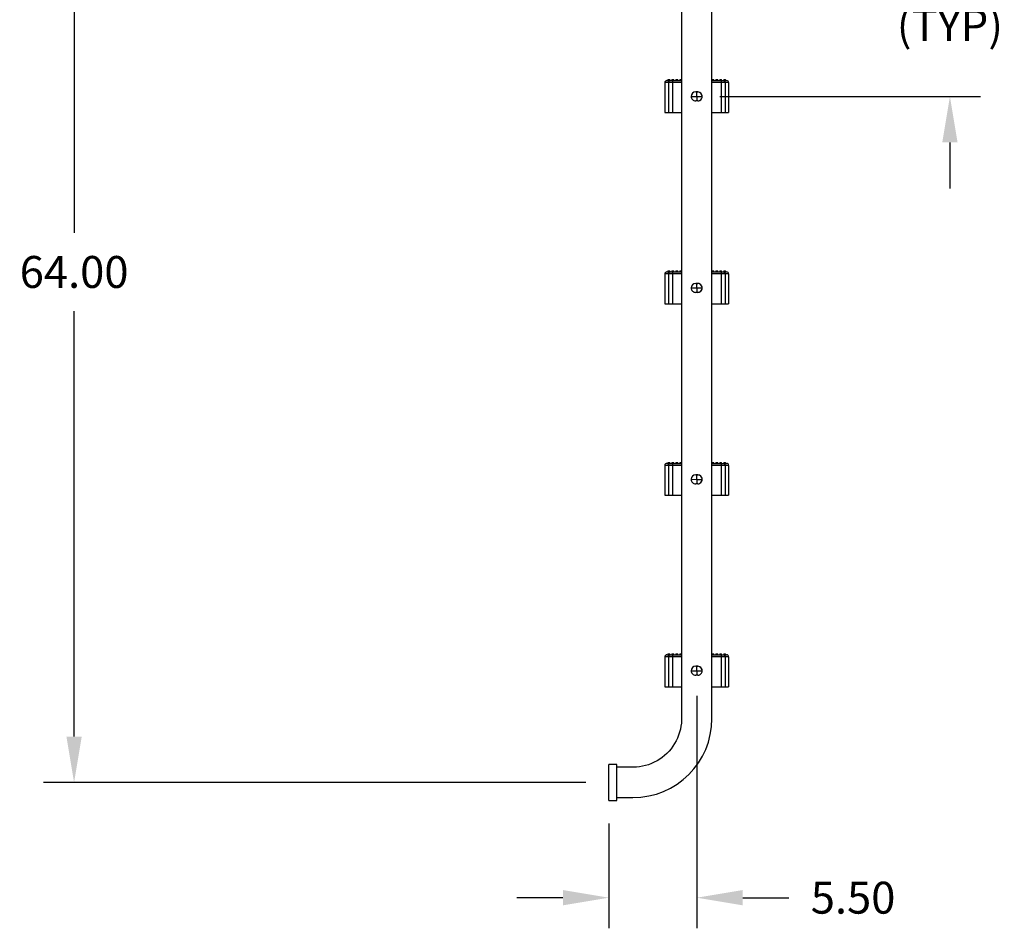
# Model space of a CAD drawing. Extents: x -19 to 92, y -130 to 12.
# Drawn here: x -19 to 42, y -130 to -73 of the extents above; entities that cross this region are included whole.
import ezdxf

# ---------------------------------------------------------------- set-up
doc = ezdxf.new("R2010")
doc.units = 0
doc.header["$LTSCALE"] = 6
doc.header["$MEASUREMENT"] = 0
doc.header["$PDSIZE"] = -1
doc.layers.get('0').update_dxf_attribs({"linetype": 'CONTINUOUS'})
doc.layers.get('DEFPOINTS').update_dxf_attribs({"linetype": 'CONTINUOUS'})
doc.styles.add('ARIAL', font='ARIAL.TTF')
doc.dimstyles.get("Standard").update_dxf_attribs({"dimtxt": 0.18, "dimasz": 0.18, "dimexe": 0.18, "dimexo": 0.0625, "dimgap": 0.09, "dimtad": 0, "dimtih": 1, "dimtoh": 1, "dimdec": 4, "dimzin": 0, "dimtxsty": 'STANDARD', "dimcen": 0.09, "dimazin": 3, "dimtfac": 1, "dimtdec": 4, "dimtofl": 0, "dimtmove": 0, "dimatfit": 3, "dimtolj": 1, "dimtzin": 0})

# ---------------------------------------------------------------- blocks, each defined once
blk = doc.blocks.new('*D19')
at = {"color": 0}
for p, q in [((-9.89, -57.019), (-17.923, -57.019)), ((-16.003, -59.899), (-16.003, -86.558)), ((-16.003, -118.139), (-16.003, -91.481)), ((16.06, -121.019), (-17.923, -121.019))]:
    blk.add_line(p, q, dxfattribs=at)
for points in [[(-16.483, -59.899), (-15.523, -59.899), (-16.003, -57.019)], [(-16.483, -118.139), (-15.523, -118.139), (-16.003, -121.019)]]:
    blk.add_solid(points, dxfattribs=at)
at = {"layer": 'DEFPOINTS', "color": 0}
for p in [(-8.45, -57.019), (-16.003, -121.019), (17.5, -121.019)]:
    blk.add_point(p, dxfattribs=at)
at = {"color": 0, "insert": (-16.003, -89.019), "char_height": 2, "attachment_point": 5, "style": 'ARIAL'}
blk.add_mtext('\\A1;64.00', dxfattribs=at)
blk = doc.blocks.new('*D20')
at = {"color": 0}
for p, q in [((38.86, -63.139), (38.86, -60.259)), ((24.44, -66.019), (40.78, -66.019)), ((24.44, -78.019), (40.78, -78.019)), ((38.86, -80.899), (38.86, -83.779))]:
    blk.add_line(p, q, dxfattribs=at)
for points in [[(38.38, -63.139), (39.34, -63.139), (38.86, -66.019)], [(38.38, -80.899), (39.34, -80.899), (38.86, -78.019)]]:
    blk.add_solid(points, dxfattribs=at)
at = {"layer": 'DEFPOINTS', "color": 0}
for p in [(23, -66.019), (38.86, -66.019), (23, -78.019)]:
    blk.add_point(p, dxfattribs=at)
at = {"color": 0, "insert": (38.86, -71.885), "char_height": 2, "attachment_point": 5, "style": 'ARIAL'}
blk.add_mtext('\\A1;12.00\\P(TYP)', dxfattribs=at)
blk = doc.blocks.new('*D21')
at = {"color": 0}
for p, q in [((22.999, -115.59), (22.999, -130.163)), ((17.5, -123.589), (17.5, -130.163)), ((14.62, -128.243), (11.74, -128.243)), ((25.879, -128.243), (28.76, -128.243))]:
    blk.add_line(p, q, dxfattribs=at)
for points in [[(14.62, -127.763), (14.62, -128.723), (17.5, -128.243)], [(25.879, -127.763), (25.879, -128.723), (22.999, -128.243)]]:
    blk.add_solid(points, dxfattribs=at)
at = {"layer": 'DEFPOINTS', "color": 0}
for p in [(22.999, -114.15), (17.5, -122.149), (17.5, -128.243)]:
    blk.add_point(p, dxfattribs=at)
at = {"color": 0, "insert": (32.794, -128.243), "char_height": 2, "attachment_point": 5, "style": 'ARIAL'}
blk.add_mtext('\\A1;5.50', dxfattribs=at)

msp = doc.modelspace()

# ---------------------------------------------------------------- linework, layer by layer
at = {"color": 7, "linetype": 'CONTINUOUS'}
for p, q in [((23.95, -117.019), (23.95, -51.019)), ((22.05, -52.969), (22.05, -117.019)), ((21.125, -77.019), (21.352, -77.019)), ((21.188, -76.957), (21.312, -76.957)), ((21.188, -76.957), (21.188, -77.019)), ((21.237, -77.097), (21.23, -77.12)), ((21.248, -77.075), (21.237, -77.097)), ((21.264, -77.056), (21.248, -77.075)), ((21.283, -77.04), (21.264, -77.056)), ((21.304, -77.029), (21.283, -77.04)), ((21.328, -77.022), (21.304, -77.029)), ((21.312, -77.019), (21.312, -76.957)), ((21.352, -77.019), (21.328, -77.022)), ((21.352, -77.019), (21.476, -77.019)), ((21.437, -76.957), (21.562, -76.957)), ((21.437, -76.957), (21.437, -77.019)), ((21.476, -77.019), (21.476, -77.144)), ((21.476, -77.019), (22.05, -77.019)), ((21.562, -77.019), (21.562, -76.957)), ((21.687, -76.957), (21.812, -76.957)), ((21.687, -76.957), (21.687, -77.019)), ((21.812, -77.019), (21.812, -76.957)), ((21.937, -76.957), (22.05, -76.957)), ((21.937, -76.957), (21.937, -77.019)), ((23.95, -76.957), (24.062, -76.957)), ((23.95, -77.019), (24.524, -77.019)), ((24.062, -77.019), (24.062, -76.957)), ((24.187, -76.957), (24.312, -76.957)), ((24.187, -76.957), (24.187, -77.019)), ((24.312, -77.019), (24.312, -76.957)), ((24.437, -76.957), (24.562, -76.957)), ((24.437, -76.957), (24.437, -77.019)), ((24.524, -77.019), (24.648, -77.019)), ((24.524, -77.019), (24.524, -77.144)), ((24.562, -77.019), (24.562, -76.957)), ((24.648, -77.019), (24.672, -77.022)), ((24.648, -77.019), (24.875, -77.019)), ((24.672, -77.022), (24.696, -77.029)), ((24.688, -76.957), (24.812, -76.957)), ((24.688, -76.957), (24.688, -77.019)), ((24.696, -77.029), (24.717, -77.04)), ((24.717, -77.04), (24.736, -77.056)), ((24.736, -77.056), (24.752, -77.075)), ((24.752, -77.075), (24.763, -77.097)), ((24.763, -77.097), (24.77, -77.12)), ((24.812, -77.019), (24.812, -76.957)), ((21.227, -77.144), (21, -77.144)), ((21, -77.144), (21, -79.019)), ((21.23, -77.12), (21.227, -77.144)), ((21.227, -77.144), (21.227, -79.019)), ((21.476, -77.144), (21.227, -77.144)), ((22.05, -77.144), (21.476, -77.144)), ((21.476, -77.144), (21.476, -79.019)), ((24.524, -77.144), (23.95, -77.144)), ((24.773, -77.144), (24.524, -77.144)), ((24.524, -77.144), (24.524, -79.019)), ((24.77, -77.12), (24.773, -77.144)), ((25, -77.144), (24.773, -77.144)), ((24.773, -77.144), (24.773, -79.019)), ((25, -77.144), (25, -79.019)), ((22.656, -78.018), (23, -78.019)), ((22.998, -78.3), (22.936, -78.3)), ((23.064, -77.739), (22.939, -77.738)), ((22.939, -77.738), (22.939, -77.738)), ((22.939, -77.738), (23.002, -77.738)), ((22.999, -78.27), (22.998, -78.3)), ((23.061, -78.301), (22.998, -78.3)), ((23, -78.095), (22.999, -78.132)), ((22.999, -78.132), (22.999, -78.168)), ((22.999, -78.168), (22.999, -78.203)), ((22.999, -78.203), (22.999, -78.237)), ((22.999, -78.237), (22.999, -78.27)), ((23, -77.944), (23.001, -77.907)), ((23, -77.982), (23, -77.944)), ((23, -78.019), (23, -77.982)), ((23, -78.019), (23, -78.057)), ((23, -78.019), (23.343, -78.021)), ((23, -78.057), (23, -78.095)), ((23.001, -77.769), (23.002, -77.738)), ((23.001, -77.802), (23.001, -77.769)), ((23.001, -77.835), (23.001, -77.802)), ((23.001, -77.871), (23.001, -77.835)), ((23.001, -77.907), (23.001, -77.871)), ((23.002, -77.738), (23.064, -77.739)), ((23.064, -77.739), (23.064, -77.739)), ((21, -79.019), (21.227, -79.019)), ((21.227, -79.019), (21.476, -79.019)), ((21.476, -79.019), (22.05, -79.019)), ((23.95, -79.019), (24.524, -79.019)), ((24.524, -79.019), (24.773, -79.019)), ((24.773, -79.019), (25, -79.019)), ((21, -89.144), (21, -91.019)), ((21.227, -89.144), (21, -89.144)), ((21.125, -89.019), (21.352, -89.019)), ((21.188, -88.957), (21.188, -89.019)), ((21.188, -88.957), (21.312, -88.957)), ((21.23, -89.12), (21.227, -89.144)), ((21.476, -89.144), (21.227, -89.144)), ((21.227, -89.144), (21.227, -91.019)), ((21.237, -89.097), (21.23, -89.12)), ((21.248, -89.075), (21.237, -89.097)), ((21.264, -89.056), (21.248, -89.075)), ((21.283, -89.04), (21.264, -89.056)), ((21.304, -89.029), (21.283, -89.04)), ((21.328, -89.022), (21.304, -89.029)), ((21.312, -89.019), (21.312, -88.957)), ((21.352, -89.019), (21.328, -89.022)), ((21.352, -89.019), (21.476, -89.019)), ((21.437, -88.957), (21.437, -89.019)), ((21.437, -88.957), (21.562, -88.957)), ((21.476, -89.019), (22.05, -89.019)), ((21.476, -89.019), (21.476, -89.144)), ((21.476, -89.144), (21.476, -91.019)), ((22.05, -89.144), (21.476, -89.144)), ((21.562, -89.019), (21.562, -88.957)), ((21.687, -88.957), (21.687, -89.019)), ((21.687, -88.957), (21.812, -88.957)), ((21.812, -89.019), (21.812, -88.957)), ((21.937, -88.957), (21.937, -89.019)), ((21.937, -88.957), (22.05, -88.957)), ((23.95, -88.957), (24.062, -88.957)), ((23.95, -89.019), (24.524, -89.019)), ((24.524, -89.144), (23.95, -89.144)), ((24.062, -89.019), (24.062, -88.957)), ((24.187, -88.957), (24.187, -89.019)), ((24.187, -88.957), (24.312, -88.957)), ((24.312, -89.019), (24.312, -88.957)), ((24.437, -88.957), (24.437, -89.019)), ((24.437, -88.957), (24.562, -88.957)), ((24.524, -89.019), (24.524, -89.144)), ((24.524, -89.019), (24.648, -89.019)), ((24.524, -89.144), (24.524, -91.019)), ((24.773, -89.144), (24.524, -89.144)), ((24.562, -89.019), (24.562, -88.957)), ((24.648, -89.019), (24.875, -89.019)), ((24.648, -89.019), (24.672, -89.022)), ((24.672, -89.022), (24.696, -89.029)), ((24.688, -88.957), (24.688, -89.019)), ((24.688, -88.957), (24.812, -88.957)), ((24.696, -89.029), (24.717, -89.04)), ((24.717, -89.04), (24.736, -89.056)), ((24.736, -89.056), (24.752, -89.075)), ((24.752, -89.075), (24.763, -89.097)), ((24.763, -89.097), (24.77, -89.12)), ((24.77, -89.12), (24.773, -89.144)), ((24.773, -89.144), (24.773, -91.019)), ((25, -89.144), (24.773, -89.144)), ((24.812, -89.019), (24.812, -88.957)), ((25, -89.144), (25, -91.019)), ((22.656, -90.018), (23, -90.019)), ((22.939, -89.738), (23.002, -89.738)), ((22.939, -89.738), (22.939, -89.738)), ((23.064, -89.739), (22.939, -89.738)), ((23, -89.944), (23.001, -89.907)), ((23, -89.982), (23, -89.944)), ((23, -90.019), (23, -89.982)), ((23, -90.019), (23.343, -90.021)), ((23, -90.019), (23, -90.057)), ((23.001, -89.769), (23.002, -89.738)), ((23.001, -89.802), (23.001, -89.769)), ((23.001, -89.835), (23.001, -89.802)), ((23.001, -89.871), (23.001, -89.835)), ((23.001, -89.907), (23.001, -89.871)), ((23.002, -89.738), (23.064, -89.739)), ((23.064, -89.739), (23.064, -89.739)), ((22.998, -90.3), (22.936, -90.3)), ((22.999, -90.27), (22.998, -90.3)), ((23.061, -90.301), (22.998, -90.3)), ((23, -90.095), (22.999, -90.132)), ((22.999, -90.132), (22.999, -90.168)), ((22.999, -90.168), (22.999, -90.203)), ((22.999, -90.203), (22.999, -90.237)), ((22.999, -90.237), (22.999, -90.27)), ((23, -90.057), (23, -90.095)), ((21, -91.019), (21.227, -91.019)), ((21.227, -91.019), (21.476, -91.019)), ((21.476, -91.019), (22.05, -91.019)), ((23.95, -91.019), (24.524, -91.019)), ((24.524, -91.019), (24.773, -91.019)), ((24.773, -91.019), (25, -91.019)), ((21.227, -101.144), (21, -101.144)), ((21, -101.144), (21, -103.019)), ((21.125, -101.019), (21.352, -101.019)), ((21.188, -100.957), (21.312, -100.957)), ((21.188, -100.957), (21.188, -101.019)), ((21.23, -101.12), (21.227, -101.144)), ((21.227, -101.144), (21.227, -103.019)), ((21.476, -101.144), (21.227, -101.144)), ((21.237, -101.097), (21.23, -101.12)), ((21.248, -101.075), (21.237, -101.097)), ((21.264, -101.056), (21.248, -101.075)), ((21.283, -101.04), (21.264, -101.056)), ((21.304, -101.029), (21.283, -101.04)), ((21.328, -101.022), (21.304, -101.029)), ((21.312, -101.019), (21.312, -100.957)), ((21.352, -101.019), (21.328, -101.022)), ((21.352, -101.019), (21.476, -101.019)), ((21.437, -100.957), (21.562, -100.957)), ((21.437, -100.957), (21.437, -101.019)), ((21.476, -101.019), (21.476, -101.144)), ((21.476, -101.019), (22.05, -101.019)), ((22.05, -101.144), (21.476, -101.144)), ((21.476, -101.144), (21.476, -103.019)), ((21.562, -101.019), (21.562, -100.957)), ((21.687, -100.957), (21.812, -100.957)), ((21.687, -100.957), (21.687, -101.019)), ((21.812, -101.019), (21.812, -100.957)), ((21.937, -100.957), (22.05, -100.957)), ((21.937, -100.957), (21.937, -101.019)), ((23.95, -100.957), (24.062, -100.957)), ((23.95, -101.019), (24.524, -101.019)), ((24.524, -101.144), (23.95, -101.144)), ((24.062, -101.019), (24.062, -100.957)), ((24.187, -100.957), (24.312, -100.957)), ((24.187, -100.957), (24.187, -101.019)), ((24.312, -101.019), (24.312, -100.957)), ((24.437, -100.957), (24.562, -100.957)), ((24.437, -100.957), (24.437, -101.019)), ((24.524, -101.019), (24.648, -101.019)), ((24.524, -101.019), (24.524, -101.144)), ((24.773, -101.144), (24.524, -101.144)), ((24.524, -101.144), (24.524, -103.019)), ((24.562, -101.019), (24.562, -100.957)), ((24.648, -101.019), (24.672, -101.022)), ((24.648, -101.019), (24.875, -101.019)), ((24.672, -101.022), (24.696, -101.029)), ((24.688, -100.957), (24.812, -100.957)), ((24.688, -100.957), (24.688, -101.019)), ((24.696, -101.029), (24.717, -101.04)), ((24.717, -101.04), (24.736, -101.056)), ((24.736, -101.056), (24.752, -101.075)), ((24.752, -101.075), (24.763, -101.097)), ((24.763, -101.097), (24.77, -101.12)), ((24.77, -101.12), (24.773, -101.144)), ((25, -101.144), (24.773, -101.144)), ((24.773, -101.144), (24.773, -103.019)), ((24.812, -101.019), (24.812, -100.957)), ((25, -101.144), (25, -103.019)), ((23.064, -101.739), (22.939, -101.738)), ((22.939, -101.738), (22.939, -101.738)), ((22.939, -101.738), (23.002, -101.738)), ((23.001, -101.769), (23.002, -101.738)), ((23.001, -101.802), (23.001, -101.769)), ((23.002, -101.738), (23.064, -101.739)), ((23.064, -101.739), (23.064, -101.739)), ((22.656, -102.018), (23, -102.019)), ((22.998, -102.3), (22.936, -102.3)), ((22.999, -102.27), (22.998, -102.3)), ((23.061, -102.301), (22.998, -102.3)), ((23, -102.095), (22.999, -102.132)), ((22.999, -102.132), (22.999, -102.168)), ((22.999, -102.168), (22.999, -102.203)), ((22.999, -102.203), (22.999, -102.237)), ((22.999, -102.237), (22.999, -102.27)), ((23, -101.944), (23.001, -101.907)), ((23, -101.982), (23, -101.944)), ((23, -102.019), (23, -101.982)), ((23, -102.019), (23, -102.057)), ((23, -102.019), (23.343, -102.021)), ((23, -102.057), (23, -102.095)), ((23.001, -101.835), (23.001, -101.802)), ((23.001, -101.871), (23.001, -101.835)), ((23.001, -101.907), (23.001, -101.871)), ((21, -103.019), (21.227, -103.019)), ((21.227, -103.019), (21.476, -103.019)), ((21.476, -103.019), (22.05, -103.019)), ((23.95, -103.019), (24.524, -103.019)), ((24.524, -103.019), (24.773, -103.019)), ((24.773, -103.019), (25, -103.019)), ((21, -113.144), (21, -115.019)), ((21.227, -113.144), (21, -113.144)), ((21.125, -113.019), (21.352, -113.019)), ((21.188, -112.957), (21.188, -113.019)), ((21.188, -112.957), (21.312, -112.957)), ((21.23, -113.12), (21.227, -113.144)), ((21.476, -113.144), (21.227, -113.144)), ((21.227, -113.144), (21.227, -115.019)), ((21.237, -113.097), (21.23, -113.12)), ((21.248, -113.075), (21.237, -113.097)), ((21.264, -113.056), (21.248, -113.075)), ((21.283, -113.04), (21.264, -113.056)), ((21.304, -113.029), (21.283, -113.04)), ((21.328, -113.022), (21.304, -113.029)), ((21.312, -113.019), (21.312, -112.957)), ((21.352, -113.019), (21.328, -113.022)), ((21.352, -113.019), (21.476, -113.019)), ((21.437, -112.957), (21.437, -113.019)), ((21.437, -112.957), (21.562, -112.957)), ((21.476, -113.019), (22.05, -113.019)), ((21.476, -113.019), (21.476, -113.144)), ((21.476, -113.144), (21.476, -115.019)), ((22.05, -113.144), (21.476, -113.144)), ((21.562, -113.019), (21.562, -112.957)), ((21.687, -112.957), (21.687, -113.019)), ((21.687, -112.957), (21.812, -112.957)), ((21.812, -113.019), (21.812, -112.957)), ((21.937, -112.957), (21.937, -113.019)), ((21.937, -112.957), (22.05, -112.957)), ((23.95, -112.957), (24.062, -112.957)), ((23.95, -113.019), (24.524, -113.019)), ((24.524, -113.144), (23.95, -113.144)), ((24.062, -113.019), (24.062, -112.957)), ((24.187, -112.957), (24.187, -113.019)), ((24.187, -112.957), (24.312, -112.957)), ((24.312, -113.019), (24.312, -112.957)), ((24.437, -112.957), (24.437, -113.019)), ((24.437, -112.957), (24.562, -112.957)), ((24.524, -113.019), (24.524, -113.144)), ((24.524, -113.019), (24.648, -113.019)), ((24.524, -113.144), (24.524, -115.019)), ((24.773, -113.144), (24.524, -113.144)), ((24.562, -113.019), (24.562, -112.957)), ((24.648, -113.019), (24.875, -113.019)), ((24.648, -113.019), (24.672, -113.022)), ((24.672, -113.022), (24.696, -113.029)), ((24.688, -112.957), (24.688, -113.019)), ((24.688, -112.957), (24.812, -112.957)), ((24.696, -113.029), (24.717, -113.04)), ((24.717, -113.04), (24.736, -113.056)), ((24.736, -113.056), (24.752, -113.075)), ((24.752, -113.075), (24.763, -113.097)), ((24.763, -113.097), (24.77, -113.12)), ((24.77, -113.12), (24.773, -113.144)), ((24.773, -113.144), (24.773, -115.019)), ((25, -113.144), (24.773, -113.144)), ((24.812, -113.019), (24.812, -112.957)), ((25, -113.144), (25, -115.019)), ((22.656, -114.018), (23, -114.019)), ((22.939, -113.738), (23.002, -113.738)), ((22.939, -113.738), (22.939, -113.738)), ((23.064, -113.739), (22.939, -113.738)), ((23, -114.095), (22.999, -114.132)), ((23, -113.944), (23.001, -113.907)), ((23, -113.982), (23, -113.944)), ((23, -114.019), (23, -113.982)), ((23, -114.019), (23.343, -114.021)), ((23, -114.019), (23, -114.057)), ((23, -114.057), (23, -114.095)), ((23.001, -113.769), (23.002, -113.738)), ((23.001, -113.802), (23.001, -113.769)), ((23.001, -113.835), (23.001, -113.802)), ((23.001, -113.871), (23.001, -113.835)), ((23.001, -113.907), (23.001, -113.871)), ((23.002, -113.738), (23.064, -113.739)), ((23.064, -113.739), (23.064, -113.739)), ((22.998, -114.3), (22.936, -114.3)), ((22.999, -114.27), (22.998, -114.3)), ((23.061, -114.301), (22.998, -114.3)), ((22.999, -114.132), (22.999, -114.168)), ((22.999, -114.168), (22.999, -114.203)), ((22.999, -114.203), (22.999, -114.237)), ((22.999, -114.237), (22.999, -114.27)), ((21, -115.019), (21.227, -115.019)), ((21.227, -115.019), (21.476, -115.019)), ((21.476, -115.019), (22.05, -115.019)), ((23.95, -115.019), (24.524, -115.019)), ((24.524, -115.019), (24.773, -115.019)), ((24.773, -115.019), (25, -115.019)), ((22.049, -117.109), (22.037, -117.303)), ((22.05, -117.019), (22.049, -117.109)), ((21.976, -117.688), (21.927, -117.876)), ((22.012, -117.496), (21.976, -117.688)), ((22.037, -117.303), (22.012, -117.496)), ((21.71, -118.418), (21.616, -118.588)), ((21.794, -118.242), (21.71, -118.418)), ((21.866, -118.061), (21.794, -118.242)), ((21.927, -117.876), (21.866, -118.061)), ((21.394, -118.909), (21.269, -119.058)), ((21.51, -118.752), (21.394, -118.909)), ((21.616, -118.588), (21.51, -118.752)), ((20.68, -119.565), (20.514, -119.667)), ((20.839, -119.452), (20.68, -119.565)), ((20.991, -119.33), (20.839, -119.452)), ((21.134, -119.198), (20.991, -119.33)), ((21.269, -119.058), (21.134, -119.198)), ((18, -119.889), (17.5, -119.889)), ((17.5, -122.149), (17.5, -119.889)), ((18, -120.069), (18, -119.889)), ((19, -120.069), (18, -120.069)), ((18, -120.076), (18, -120.069)), ((18, -120.069), (18, -120.069)), ((18, -120.097), (18, -120.076)), ((18, -120.131), (18, -120.097)), ((18, -120.178), (18, -120.131)), ((18, -120.238), (18, -120.178)), ((18, -120.308), (18, -120.238)), ((19, -120.069), (19, -120.069)), ((19.037, -120.069), (19, -120.069)), ((19.221, -120.061), (19.037, -120.069)), ((19.415, -120.041), (19.221, -120.061)), ((19.607, -120.008), (19.415, -120.041)), ((19.796, -119.964), (19.607, -120.008)), ((19.983, -119.907), (19.796, -119.964)), ((20.165, -119.838), (19.983, -119.907)), ((20.342, -119.758), (20.165, -119.838)), ((20.514, -119.667), (20.342, -119.758)), ((18, -120.389), (18, -120.308)), ((18, -120.48), (18, -120.389)), ((18, -120.578), (18, -120.48)), ((18, -120.683), (18, -120.578)), ((18, -120.792), (18, -120.683)), ((18, -120.905), (18, -120.792)), ((18, -121.019), (18, -120.905)), ((18, -121.134), (18, -121.019)), ((18, -121.247), (18, -121.134)), ((18, -121.356), (18, -121.247)), ((18, -121.461), (18, -121.356)), ((18, -121.559), (18, -121.461)), ((18, -121.649), (18, -121.559)), ((18, -121.731), (18, -121.649)), ((18, -121.801), (18, -121.731)), ((18, -121.861), (18, -121.801)), ((18, -121.908), (18, -121.861)), ((18, -121.942), (18, -121.908)), ((18, -121.962), (18, -121.942)), ((18, -121.969), (18, -121.962)), ((18, -121.969), (19, -121.969)), ((18, -122.149), (18, -121.969)), ((17.5, -122.149), (18, -122.149))]:
    msp.add_line(p, q, dxfattribs=at)
for centre, radius, start, end in [((21.125, -77.144), 0.125, 90, 180), ((24.875, -77.144), 0.125, 0, 90), ((22.937, -78.019), 0.281, 89.68567, 179.68566), ((22.937, -78.019), 0.281, 179.68555, 269.68557), ((23.062, -78.02), 0.281, 269.6855, 89.68572), ((23.062, -78.02), 0.281, 269.68555, 359.68557), ((23.062, -78.02), 0.281, 359.68568, 89.68566), ((21.125, -89.144), 0.125, 90, 180), ((24.875, -89.144), 0.125, 0, 90), ((22.937, -90.019), 0.281, 89.68567, 179.68566), ((22.937, -90.019), 0.281, 179.68555, 269.68557), ((23.062, -90.02), 0.281, 269.6855, 89.68572), ((23.062, -90.02), 0.281, 269.68555, 359.68557), ((23.062, -90.02), 0.281, 359.68568, 89.68566), ((21.125, -101.144), 0.125, 90, 180), ((24.875, -101.144), 0.125, 0, 90), ((22.937, -102.019), 0.281, 89.68567, 179.68566), ((23.062, -102.02), 0.281, 269.6855, 89.68572), ((23.062, -102.02), 0.281, 359.68568, 89.68566), ((22.937, -102.019), 0.281, 179.68555, 269.68557), ((23.062, -102.02), 0.281, 269.68555, 359.68557), ((21.125, -113.144), 0.125, 90, 180), ((24.875, -113.144), 0.125, 0, 90), ((22.937, -114.019), 0.281, 89.68567, 179.68566), ((22.937, -114.019), 0.281, 179.68555, 269.68557), ((23.062, -114.02), 0.281, 269.6855, 89.68572), ((23.062, -114.02), 0.281, 269.68555, 359.68557), ((23.062, -114.02), 0.281, 359.68568, 89.68566), ((19, -117.019), 4.95, 270, 0)]:
    msp.add_arc(centre, radius, start, end, dxfattribs=at)

# ---------------------------------------------------------------- dimensions: what is measured, and where the dimension line sits
at = {"color": 7}
dim = msp.add_linear_dim(base=(-16.003, -121.019), p1=(-8.45, -57.019), p2=(17.5, -121.019), angle=90, dimstyle='STANDARD', override={"dimscale": 16, "dimtxt": 0.125, "dimexe": 0.12, "dimexo": 0.09, "dimdec": 2, "dimtxsty": 'ARIAL', "dimcen": 0.19, "dimtdec": 2}, dxfattribs=at)
dim.commit()
dim.dimension.update_dxf_attribs({"geometry": '*D19', "text_midpoint": (-16.003, -89.019)})
dim = msp.add_linear_dim(base=(38.86, -66.019), p1=(23, -78.019), p2=(23, -66.019), angle=90, text='<>\\P(TYP)', dimstyle='STANDARD', override={"dimscale": 16, "dimtxt": 0.125, "dimexe": 0.12, "dimexo": 0.09, "dimdec": 2, "dimtxsty": 'ARIAL', "dimcen": 0.19, "dimtdec": 2}, dxfattribs=at)
dim.commit()
dim.dimension.update_dxf_attribs({"geometry": '*D20', "text_midpoint": (38.86, -71.885), "dimtype": 160})
dim = msp.add_linear_dim(base=(17.5, -128.243), p1=(22.999, -114.15), p2=(17.5, -122.149), dimstyle='STANDARD', override={"dimscale": 16, "dimtxt": 0.125, "dimexe": 0.12, "dimexo": 0.09, "dimdec": 2, "dimtxsty": 'ARIAL', "dimcen": 0.19, "dimtdec": 2}, dxfattribs=at)
dim.commit()
dim.dimension.update_dxf_attribs({"geometry": '*D21', "text_midpoint": (32.794, -128.243), "dimtype": 160})

doc.saveas('drawing.dxf')
